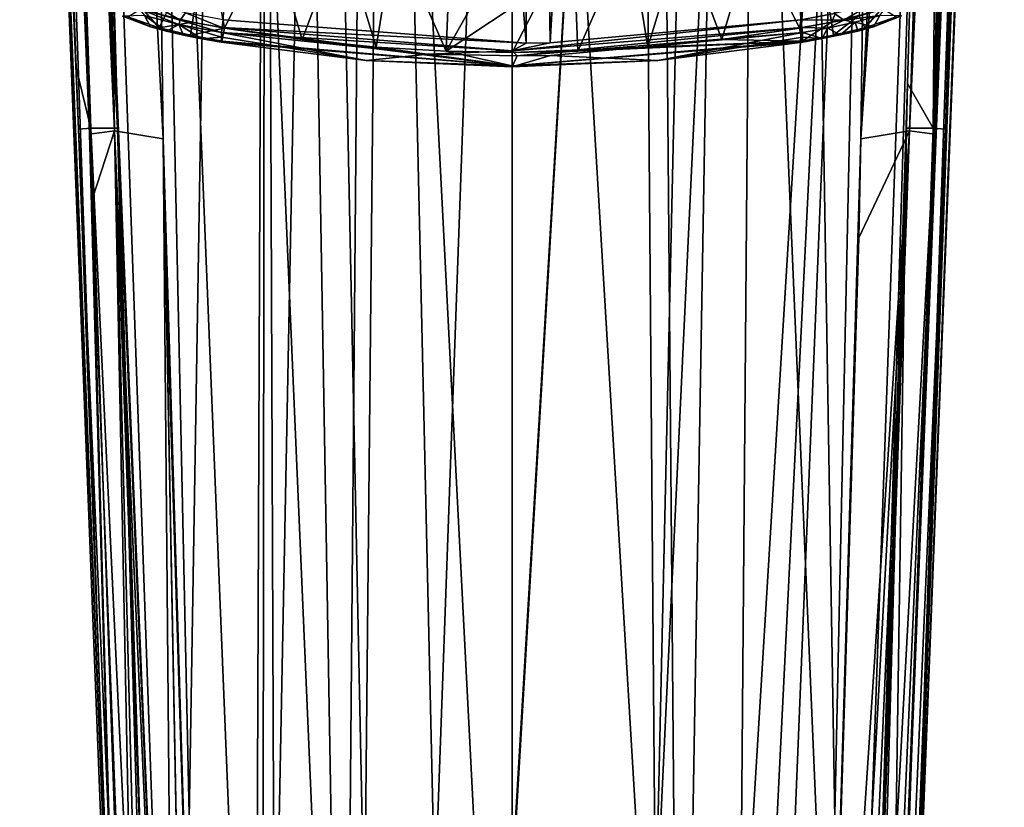
# Model space of a CAD drawing. Units: millimetres. Extents: x -25 to 25, y -134 to 37.
# Drawn here: x -18 to 18, y -105 to -77 of the extents above; entities that cross this region are included whole.
import ezdxf

# ---------------------------------------------------------------- set-up
doc = ezdxf.new("R2010")
doc.units = ezdxf.units.MM
doc.header["$LTSCALE"] = 52.148148
for name, color, linetype in [('10', 7, 'CONTINUOUS'), ('12', 7, 'CONTINUOUS'), ('146', 7, 'CONTINUOUS'), ('155', 7, 'CONTINUOUS'), ('156', 7, 'CONTINUOUS'), ('157', 7, 'CONTINUOUS'), ('158', 7, 'CONTINUOUS'), ('159', 7, 'CONTINUOUS'), ('16', 7, 'CONTINUOUS'), ('161', 7, 'CONTINUOUS'), ('162', 7, 'CONTINUOUS'), ('163', 7, 'CONTINUOUS'), ('17', 7, 'CONTINUOUS'), ('171', 7, 'CONTINUOUS'), ('172', 7, 'CONTINUOUS'), ('174', 7, 'CONTINUOUS'), ('175', 7, 'CONTINUOUS'), ('18', 7, 'CONTINUOUS'), ('22', 7, 'CONTINUOUS'), ('24', 7, 'CONTINUOUS'), ('4', 7, 'CONTINUOUS'), ('5', 7, 'CONTINUOUS'), ('6', 7, 'CONTINUOUS')]:
    doc.layers.add(name, color=color, linetype=linetype)

msp = doc.modelspace()

# ---------------------------------------------------------------- linework, layer by layer
at = {"layer": '10', "color": 254, "linetype": 'Continuous', "true_color": 0xe6e6e6}
for points in [[(-17.535, -31, 118.065), (-15.746, -78.434, 118.473), (-15.22, -80.607, 119.454), (-17.535, -31, 118.065)], [(-17.535, -31, 118.065), (-15.22, -80.607, 119.454), (-17.235, -31, 118.964), (-17.535, -31, 118.065)], [(-17.235, -31, 118.964), (-15.22, -80.607, 119.454), (-16.934, -31, 119.336), (-17.235, -31, 118.964)], [(-15.22, -80.607, 119.454), (-14.261, -80.615, 119.883), (-16.934, -31, 119.336), (-15.22, -80.607, 119.454)], [(-16.934, -31, 119.336), (-14.261, -80.615, 119.883), (-16.553, -31, 119.626), (-16.934, -31, 119.336)], [(-14.261, -80.615, 119.883), (-15.643, -31, 119.898), (-16.553, -31, 119.626), (-14.261, -80.615, 119.883)], [(-14.261, -80.615, 119.883), (-14.298, -78.999, 119.884), (-15.643, -31, 119.898), (-14.261, -80.615, 119.883)], [(-15.746, -78.434, 118.473), (-15.661, -80.65, 118.504), (-15.22, -80.607, 119.454), (-15.746, -78.434, 118.473)], [(-15.22, -80.607, 119.454), (-15.661, -80.65, 118.504), (-13.506, -130.251, 119.571), (-15.22, -80.607, 119.454)], [(-15.661, -80.65, 118.504), (-13.795, -130.262, 118.928), (-13.506, -130.251, 119.571), (-15.661, -80.65, 118.504)], [(-12.865, -130.227, 119.864), (-14.261, -80.615, 119.883), (-15.22, -80.607, 119.454), (-12.865, -130.227, 119.864)], [(-12.865, -130.227, 119.864), (-15.22, -80.607, 119.454), (-13.506, -130.251, 119.571), (-12.865, -130.227, 119.864)]]:
    msp.add_3dface(points, dxfattribs=at)
at = {"layer": '12', "color": 254, "linetype": 'Continuous', "true_color": 0xe6e6e6}
for points in [[(-15.267, -80.827, 106.542), (-17.3, -31, 105.506), (-16.589, -31.006, 103.585), (-15.267, -80.827, 106.542)], [(-15.267, -80.827, 106.542), (-16.589, -31.006, 103.585), (-14.363, -80.705, 104.742), (-15.267, -80.827, 106.542)], [(-16.589, -31.006, 103.585), (-15.954, -31.007, 102.774), (-14.363, -80.705, 104.742), (-16.589, -31.006, 103.585)], [(-15.954, -31.007, 102.774), (-15.163, -31.007, 102.11), (-14.363, -80.705, 104.742), (-15.954, -31.007, 102.774)], [(-13.27, -31, 101.333), (-12.602, -80.993, 103.756), (-15.163, -31.007, 102.11), (-13.27, -31, 101.333)], [(-15.163, -31.007, 102.11), (-12.602, -80.993, 103.756), (-14.363, -80.705, 104.742), (-15.163, -31.007, 102.11)], [(-15.173, -83.193, 106.61), (-15.267, -80.827, 106.542), (-14.363, -80.705, 104.742), (-15.173, -83.193, 106.61)], [(-13.363, -130.371, 108.311), (-15.173, -83.193, 106.61), (-14.363, -80.705, 104.742), (-13.363, -130.371, 108.311)], [(-14.363, -80.705, 104.742), (-12.602, -80.993, 103.756), (-12.169, -129.802, 106.424), (-14.363, -80.705, 104.742)], [(-13.363, -130.371, 108.311), (-14.363, -80.705, 104.742), (-13.087, -130.169, 107.5), (-13.363, -130.371, 108.311)], [(-13.087, -130.169, 107.5), (-14.363, -80.705, 104.742), (-12.596, -129.953, 106.8), (-13.087, -130.169, 107.5)], [(-12.596, -129.953, 106.8), (-14.363, -80.705, 104.742), (-12.169, -129.802, 106.424), (-12.596, -129.953, 106.8)], [(-12.602, -80.993, 103.756), (-12.532, -84.576, 103.927), (-11.68, -129.645, 106.136), (-12.602, -80.993, 103.756)], [(-12.169, -129.802, 106.424), (-12.602, -80.993, 103.756), (-11.68, -129.645, 106.136), (-12.169, -129.802, 106.424)], [(-12.532, -84.576, 103.927), (-11.148, -129.482, 105.946), (-11.68, -129.645, 106.136), (-12.532, -84.576, 103.927)]]:
    msp.add_3dface(points, dxfattribs=at)
at = {"layer": '146', "color": 254, "linetype": 'Continuous', "true_color": 0xe6e6e6}
for points in [[(0, 18.688, 157.268), (-7.212, 17.234, 157.551), (0.509, -77.535, 177.721), (0, 18.688, 157.268)], [(6.741, 17.425, 157.513), (0, 18.688, 157.268), (1.38, -77.523, 177.717), (6.741, 17.425, 157.513)], [(1.38, -77.523, 177.717), (0, 18.688, 157.268), (0.509, -77.535, 177.721), (1.38, -77.523, 177.717)], [(0.509, -77.535, 177.721), (-7.212, 17.234, 157.551), (-10.435, -76.693, 177.487), (0.509, -77.535, 177.721)], [(10.435, -76.693, 177.486), (6.741, 17.425, 157.513), (1.38, -77.523, 177.717), (10.435, -76.693, 177.486)], [(11.66, -76.472, 177.425), (6.741, 17.425, 157.513), (10.435, -76.693, 177.486), (11.66, -76.472, 177.425)]]:
    msp.add_3dface(points, dxfattribs=at)
at = {"layer": '155', "color": 254, "linetype": 'Continuous', "true_color": 0xe6e6e6}
for points in [[(-10.501, -77.329, 176.643), (-5.265, -78.171, 176.159), (-10.498, -77.153, 177.213), (-10.501, -77.329, 176.643)], [(-10.498, -77.153, 177.213), (-5.265, -78.171, 176.159), (-3.025, -77.933, 177.429), (-10.498, -77.153, 177.213)], [(5.265, -78.171, 176.159), (10.498, -77.153, 177.211), (1.389, -77.988, 177.444), (5.265, -78.171, 176.159)], [(10.501, -77.329, 176.64), (10.498, -77.153, 177.211), (5.265, -78.171, 176.159), (10.501, -77.329, 176.64)], [(-10.505, -77.504, 176.073), (-5.265, -78.171, 176.159), (-10.501, -77.329, 176.643), (-10.505, -77.504, 176.073)], [(10.505, -77.504, 176.073), (10.501, -77.329, 176.64), (5.265, -78.171, 176.159), (10.505, -77.504, 176.073)], [(-5.265, -78.171, 176.159), (0, -78.395, 176.182), (-3.025, -77.933, 177.429), (-5.265, -78.171, 176.159)], [(-3.025, -77.933, 177.429), (0, -78.395, 176.182), (0.189, -78.002, 177.449), (-3.025, -77.933, 177.429)], [(0, -78.395, 176.182), (5.265, -78.171, 176.159), (1.389, -77.988, 177.444), (0, -78.395, 176.182)], [(0.189, -78.002, 177.449), (0, -78.395, 176.182), (1.389, -77.988, 177.444), (0.189, -78.002, 177.449)]]:
    msp.add_3dface(points, dxfattribs=at)
at = {"layer": '156', "color": 254, "linetype": 'Continuous', "true_color": 0xe6e6e6}
for points in [[(-12.538, -76.544, 174.804), (-11.01, -73.559, 173.543), (-11.541, -76.779, 174.849), (-12.538, -76.544, 174.804)], [(-11.541, -76.779, 174.849), (-11.01, -73.559, 173.543), (-10.39, -76.994, 174.881), (-11.541, -76.779, 174.849)], [(-11.01, -73.559, 173.543), (-8.72, -73.575, 173.494), (-10.39, -76.994, 174.881), (-11.01, -73.559, 173.543)], [(-10.39, -76.994, 174.881), (-8.72, -73.575, 173.494), (-7.587, -77.405, 174.935), (-10.39, -76.994, 174.881)], [(-8.72, -73.575, 173.494), (-6.145, -73.586, 173.457), (-7.587, -77.405, 174.935), (-8.72, -73.575, 173.494)], [(-7.587, -77.405, 174.935), (-6.145, -73.586, 173.457), (-4.905, -77.68, 174.968), (-7.587, -77.405, 174.935)], [(-6.145, -73.586, 173.457), (-4.252, -73.59, 173.443), (-4.905, -77.68, 174.968), (-6.145, -73.586, 173.457)], [(-4.905, -77.68, 174.968), (-4.252, -73.59, 173.443), (-2.383, -77.83, 174.983), (-4.905, -77.68, 174.968)], [(-4.252, -73.59, 173.443), (-2.208, -73.593, 173.434), (-2.383, -77.83, 174.983), (-4.252, -73.59, 173.443)], [(-2.208, -73.593, 173.434), (0, -73.594, 173.431), (-2.383, -77.83, 174.983), (-2.208, -73.593, 173.434)], [(-2.383, -77.83, 174.983), (0, -73.594, 173.431), (0, -76.257, 174.322), (-2.383, -77.83, 174.983)], [(0, -77.876, 174.987), (-2.383, -77.83, 174.983), (0, -76.257, 174.322), (0, -77.876, 174.987)]]:
    msp.add_3dface(points, dxfattribs=at)
at = {"layer": '157', "color": 254, "linetype": 'Continuous', "true_color": 0xe6e6e6}
for points in [[(2.208, -73.593, 173.434), (0, -77.876, 174.987), (0, -76.257, 174.322), (2.208, -73.593, 173.434)], [(0, -77.876, 174.987), (2.208, -73.593, 173.434), (2.383, -77.83, 174.983), (0, -77.876, 174.987)], [(2.208, -73.593, 173.434), (4.252, -73.59, 173.443), (2.383, -77.83, 174.983), (2.208, -73.593, 173.434)], [(2.383, -77.83, 174.983), (4.252, -73.59, 173.443), (4.905, -77.68, 174.968), (2.383, -77.83, 174.983)], [(4.252, -73.59, 173.443), (6.145, -73.586, 173.457), (4.905, -77.68, 174.968), (4.252, -73.59, 173.443)], [(4.905, -77.68, 174.968), (6.145, -73.586, 173.457), (7.587, -77.405, 174.935), (4.905, -77.68, 174.968)], [(6.145, -73.586, 173.457), (8.72, -73.575, 173.494), (7.587, -77.405, 174.935), (6.145, -73.586, 173.457)], [(8.72, -73.575, 173.494), (10.39, -76.994, 174.881), (7.587, -77.405, 174.935), (8.72, -73.575, 173.494)], [(8.72, -73.575, 173.494), (11.01, -73.559, 173.543), (10.39, -76.994, 174.881), (8.72, -73.575, 173.494)], [(10.39, -76.994, 174.881), (11.01, -73.559, 173.543), (11.541, -76.779, 174.849), (10.39, -76.994, 174.881)], [(11.01, -73.559, 173.543), (13.041, -73.534, 173.626), (11.541, -76.779, 174.849), (11.01, -73.559, 173.543)], [(11.541, -76.779, 174.849), (13.041, -73.534, 173.626), (12.538, -76.544, 174.804), (11.541, -76.779, 174.849)]]:
    msp.add_3dface(points, dxfattribs=at)
at = {"layer": '158', "color": 254, "linetype": 'Continuous', "true_color": 0xe6e6e6}
for points in [[(-14.073, -76.562, 175.872), (-13.065, -76.946, 175.97), (-13.277, -76.541, 177.049), (-14.073, -76.562, 175.872)], [(-13.065, -76.946, 175.97), (-12.488, -77.103, 176.006), (-13.277, -76.541, 177.049), (-13.065, -76.946, 175.97)], [(-13.277, -76.541, 177.049), (-12.488, -77.103, 176.006), (-12.037, -76.866, 177.134), (-13.277, -76.541, 177.049)], [(-12.488, -77.103, 176.006), (-11.869, -77.246, 176.033), (-12.037, -76.866, 177.134), (-12.488, -77.103, 176.006)], [(-10.501, -77.329, 176.643), (-10.498, -77.153, 177.213), (-12.037, -76.866, 177.134), (-10.501, -77.329, 176.643)], [(-11.207, -77.379, 176.054), (-10.501, -77.329, 176.643), (-12.037, -76.866, 177.134), (-11.207, -77.379, 176.054)], [(-11.869, -77.246, 176.033), (-11.207, -77.379, 176.054), (-12.037, -76.866, 177.134), (-11.869, -77.246, 176.033)], [(-10.505, -77.504, 176.073), (-10.501, -77.329, 176.643), (-11.207, -77.379, 176.054), (-10.505, -77.504, 176.073)]]:
    msp.add_3dface(points, dxfattribs=at)
at = {"layer": '159', "color": 254, "linetype": 'Continuous', "true_color": 0xe6e6e6}
for points in [[(11.403, -76.995, 177.167), (11.871, -77.245, 176.032), (12.397, -76.785, 177.11), (11.403, -76.995, 177.167)], [(11.871, -77.245, 176.032), (12.492, -77.102, 176.005), (12.397, -76.785, 177.11), (11.871, -77.245, 176.032)], [(12.397, -76.785, 177.11), (13.069, -76.945, 175.97), (13.289, -76.538, 177.046), (12.397, -76.785, 177.11)], [(12.492, -77.102, 176.005), (13.069, -76.945, 175.97), (12.397, -76.785, 177.11), (12.492, -77.102, 176.005)], [(13.069, -76.945, 175.97), (14.078, -76.559, 175.871), (13.289, -76.538, 177.046), (13.069, -76.945, 175.97)], [(10.498, -77.153, 177.211), (11.208, -77.378, 176.054), (11.403, -76.995, 177.167), (10.498, -77.153, 177.211)], [(10.498, -77.153, 177.211), (10.501, -77.329, 176.64), (11.208, -77.378, 176.054), (10.498, -77.153, 177.211)], [(11.208, -77.378, 176.054), (11.871, -77.245, 176.032), (11.403, -76.995, 177.167), (11.208, -77.378, 176.054)], [(10.501, -77.329, 176.64), (10.505, -77.504, 176.073), (11.208, -77.378, 176.054), (10.501, -77.329, 176.64)]]:
    msp.add_3dface(points, dxfattribs=at)
at = {"layer": '16', "color": 254, "linetype": 'Continuous', "true_color": 0xe6e6e6}
for points in [[(0, -31, 120.3), (0, -132.6, 120.3), (6.078, -132.241, 120.202), (0, -31, 120.3)], [(5.211, -31, 120.255), (0, -31, 120.3), (6.078, -132.241, 120.202), (5.211, -31, 120.255)], [(7.824, -31, 120.199), (5.211, -31, 120.255), (6.078, -132.241, 120.202), (7.824, -31, 120.199)], [(12.093, -131.163, 119.913), (7.824, -31, 120.199), (6.078, -132.241, 120.202), (12.093, -131.163, 119.913)], [(10.432, -31, 120.121), (7.824, -31, 120.199), (12.093, -131.163, 119.913), (10.432, -31, 120.121)], [(15.643, -31, 119.898), (10.432, -31, 120.121), (12.093, -131.163, 119.913), (15.643, -31, 119.898)], [(12.637, -130.824, 119.878), (15.643, -31, 119.898), (12.093, -131.163, 119.913), (12.637, -130.824, 119.878)], [(14.298, -78.999, 119.884), (15.643, -31, 119.898), (12.637, -130.824, 119.878), (14.298, -78.999, 119.884)], [(14.261, -80.615, 119.883), (14.298, -78.999, 119.884), (12.637, -130.824, 119.878), (14.261, -80.615, 119.883)], [(12.865, -130.227, 119.864), (14.261, -80.615, 119.883), (12.637, -130.824, 119.878), (12.865, -130.227, 119.864)]]:
    msp.add_3dface(points, dxfattribs=at)
at = {"layer": '161', "color": 254, "linetype": 'Continuous', "true_color": 0xe6e6e6}
for points in [[(-12.923, -76.167, 177.346), (-13.479, -76.298, 177.25), (-11.99, -76.706, 177.356), (-12.923, -76.167, 177.346)], [(-13.277, -76.541, 177.049), (-12.037, -76.866, 177.134), (-13.479, -76.298, 177.25), (-13.277, -76.541, 177.049)], [(-13.479, -76.298, 177.25), (-12.037, -76.866, 177.134), (-11.99, -76.706, 177.356), (-13.479, -76.298, 177.25)], [(-11.794, -76.444, 177.419), (-12.923, -76.167, 177.346), (-11.99, -76.706, 177.356), (-11.794, -76.444, 177.419)], [(-11.794, -76.444, 177.419), (-11.99, -76.706, 177.356), (-10.479, -76.975, 177.44), (-11.794, -76.444, 177.419)], [(-10.435, -76.693, 177.487), (-11.794, -76.444, 177.419), (-10.479, -76.975, 177.44), (-10.435, -76.693, 177.487)], [(-12.037, -76.866, 177.134), (-10.498, -77.153, 177.213), (-11.99, -76.706, 177.356), (-12.037, -76.866, 177.134)], [(-11.99, -76.706, 177.356), (-10.498, -77.153, 177.213), (-10.479, -76.975, 177.44), (-11.99, -76.706, 177.356)]]:
    msp.add_3dface(points, dxfattribs=at)
at = {"layer": '162', "color": 254, "linetype": 'Continuous', "true_color": 0xe6e6e6}
for points in [[(0.509, -77.535, 177.721), (-10.435, -76.693, 177.487), (-10.479, -76.975, 177.44), (0.509, -77.535, 177.721)], [(10.435, -76.693, 177.486), (1.38, -77.523, 177.717), (0, -77.823, 177.675), (10.435, -76.693, 177.486)], [(10.435, -76.693, 177.486), (0, -77.823, 177.675), (10.479, -76.975, 177.438), (10.435, -76.693, 177.486)], [(-10.479, -76.975, 177.44), (-10.498, -77.153, 177.213), (0, -77.823, 177.675), (-10.479, -76.975, 177.44)], [(-10.498, -77.153, 177.213), (-3.025, -77.933, 177.429), (0, -77.823, 177.675), (-10.498, -77.153, 177.213)], [(0.509, -77.535, 177.721), (-10.479, -76.975, 177.44), (0, -77.823, 177.675), (0.509, -77.535, 177.721)], [(0, -77.823, 177.675), (0.189, -78.002, 177.449), (10.479, -76.975, 177.438), (0, -77.823, 177.675)], [(0.189, -78.002, 177.449), (10.498, -77.153, 177.211), (10.479, -76.975, 177.438), (0.189, -78.002, 177.449)], [(10.498, -77.153, 177.211), (0.189, -78.002, 177.449), (1.389, -77.988, 177.444), (10.498, -77.153, 177.211)], [(1.38, -77.523, 177.717), (0.509, -77.535, 177.721), (0, -77.823, 177.675), (1.38, -77.523, 177.717)], [(-3.025, -77.933, 177.429), (0.189, -78.002, 177.449), (0, -77.823, 177.675), (-3.025, -77.933, 177.429)]]:
    msp.add_3dface(points, dxfattribs=at)
at = {"layer": '163', "color": 254, "linetype": 'Continuous', "true_color": 0xe6e6e6}
for points in [[(11.66, -76.472, 177.425), (10.435, -76.693, 177.486), (11.988, -76.707, 177.354), (11.66, -76.472, 177.425)], [(12.899, -76.175, 177.346), (11.66, -76.472, 177.425), (11.988, -76.707, 177.354), (12.899, -76.175, 177.346)], [(12.899, -76.175, 177.346), (11.988, -76.707, 177.354), (13.477, -76.299, 177.248), (12.899, -76.175, 177.346)], [(11.988, -76.707, 177.354), (13.289, -76.538, 177.046), (13.477, -76.299, 177.248), (11.988, -76.707, 177.354)], [(10.435, -76.693, 177.486), (10.479, -76.975, 177.438), (11.988, -76.707, 177.354), (10.435, -76.693, 177.486)], [(10.479, -76.975, 177.438), (11.403, -76.995, 177.167), (11.988, -76.707, 177.354), (10.479, -76.975, 177.438)], [(11.403, -76.995, 177.167), (12.397, -76.785, 177.11), (11.988, -76.707, 177.354), (11.403, -76.995, 177.167)], [(12.397, -76.785, 177.11), (13.289, -76.538, 177.046), (11.988, -76.707, 177.354), (12.397, -76.785, 177.11)], [(10.498, -77.153, 177.211), (11.403, -76.995, 177.167), (10.479, -76.975, 177.438), (10.498, -77.153, 177.211)]]:
    msp.add_3dface(points, dxfattribs=at)
at = {"layer": '17', "color": 254, "linetype": 'Continuous', "true_color": 0xe6e6e6}
for points in [[(0, -107.99, 104.463), (0, -107.59, 104.442), (4.546, -31, 100.477), (0, -107.99, 104.463)], [(5.186, -109.628, 104.614), (0, -107.99, 104.463), (4.546, -31, 100.477), (5.186, -109.628, 104.614)], [(0, -107.59, 104.442), (0, -31, 100.428), (4.546, -31, 100.477), (0, -107.59, 104.442)], [(6.962, -31, 100.563), (5.186, -109.628, 104.614), (4.546, -31, 100.477), (6.962, -31, 100.563)], [(8.234, -113.343, 104.903), (5.186, -109.628, 104.614), (8.902, -31, 100.704), (8.234, -113.343, 104.903)], [(8.902, -31, 100.704), (5.186, -109.628, 104.614), (6.962, -31, 100.563), (8.902, -31, 100.704)], [(8.991, -117.384, 105.138), (8.234, -113.343, 104.903), (13.27, -31, 101.333), (8.991, -117.384, 105.138)], [(13.27, -31, 101.333), (8.234, -113.343, 104.903), (8.902, -31, 100.704), (13.27, -31, 101.333)], [(9.289, -128.559, 105.702), (8.991, -117.384, 105.138), (13.27, -31, 101.333), (9.289, -128.559, 105.702)], [(11.148, -129.482, 105.946), (9.289, -128.559, 105.702), (13.27, -31, 101.333), (11.148, -129.482, 105.946)], [(12.602, -80.993, 103.756), (11.148, -129.482, 105.946), (13.27, -31, 101.333), (12.602, -80.993, 103.756)], [(12.532, -84.576, 103.927), (11.148, -129.482, 105.946), (12.602, -80.993, 103.756), (12.532, -84.576, 103.927)]]:
    msp.add_3dface(points, dxfattribs=at)
at = {"layer": '171', "color": 254, "linetype": 'Continuous', "true_color": 0xe6e6e6}
for points in [[(-13.883, -76.592, 175.202), (-13.383, -76.273, 174.74), (-12.75, -76.989, 175.297), (-13.883, -76.592, 175.202)], [(-13.383, -76.273, 174.74), (-12.538, -76.544, 174.804), (-12.75, -76.989, 175.297), (-13.383, -76.273, 174.74)], [(-13.065, -76.946, 175.97), (-14.073, -76.562, 175.872), (-13.883, -76.592, 175.202), (-13.065, -76.946, 175.97)], [(-13.065, -76.946, 175.97), (-13.883, -76.592, 175.202), (-12.75, -76.989, 175.297), (-13.065, -76.946, 175.97)], [(-12.538, -76.544, 174.804), (-11.541, -76.779, 174.849), (-12.75, -76.989, 175.297), (-12.538, -76.544, 174.804)], [(-12.75, -76.989, 175.297), (-11.541, -76.779, 174.849), (-11.617, -77.256, 175.349), (-12.75, -76.989, 175.297)], [(-11.541, -76.779, 174.849), (-10.39, -76.994, 174.881), (-11.617, -77.256, 175.349), (-11.541, -76.779, 174.849)], [(-12.488, -77.103, 176.006), (-13.065, -76.946, 175.97), (-12.75, -76.989, 175.297), (-12.488, -77.103, 176.006)], [(-12.488, -77.103, 176.006), (-12.75, -76.989, 175.297), (-11.617, -77.256, 175.349), (-12.488, -77.103, 176.006)], [(-11.869, -77.246, 176.033), (-12.488, -77.103, 176.006), (-11.617, -77.256, 175.349), (-11.869, -77.246, 176.033)], [(-11.617, -77.256, 175.349), (-10.39, -76.994, 174.881), (-10.482, -77.467, 175.381), (-11.617, -77.256, 175.349)], [(-11.207, -77.379, 176.054), (-11.869, -77.246, 176.033), (-11.617, -77.256, 175.349), (-11.207, -77.379, 176.054)], [(-11.207, -77.379, 176.054), (-11.617, -77.256, 175.349), (-10.482, -77.467, 175.381), (-11.207, -77.379, 176.054)], [(-10.505, -77.504, 176.073), (-11.207, -77.379, 176.054), (-10.482, -77.467, 175.381), (-10.505, -77.504, 176.073)]]:
    msp.add_3dface(points, dxfattribs=at)
at = {"layer": '172', "color": 254, "linetype": 'Continuous', "true_color": 0xe6e6e6}
for points in [[(-10.482, -77.467, 175.381), (-10.39, -76.994, 174.881), (0, -78.357, 175.488), (-10.482, -77.467, 175.381)], [(-10.39, -76.994, 174.881), (-7.587, -77.405, 174.935), (0, -78.357, 175.488), (-10.39, -76.994, 174.881)], [(-10.505, -77.504, 176.073), (-10.482, -77.467, 175.381), (0, -78.357, 175.488), (-10.505, -77.504, 176.073)], [(-5.265, -78.171, 176.159), (-10.505, -77.504, 176.073), (0, -78.357, 175.488), (-5.265, -78.171, 176.159)], [(-7.587, -77.405, 174.935), (-4.905, -77.68, 174.968), (0, -78.357, 175.488), (-7.587, -77.405, 174.935)], [(-4.905, -77.68, 174.968), (-2.383, -77.83, 174.983), (0, -78.357, 175.488), (-4.905, -77.68, 174.968)], [(-2.383, -77.83, 174.983), (0, -77.876, 174.987), (0, -78.357, 175.488), (-2.383, -77.83, 174.983)], [(0, -78.395, 176.182), (-5.265, -78.171, 176.159), (0, -78.357, 175.488), (0, -78.395, 176.182)]]:
    msp.add_3dface(points, dxfattribs=at)
at = {"layer": '174', "color": 254, "linetype": 'Continuous', "true_color": 0xe6e6e6}
for points in [[(7.587, -77.405, 174.935), (10.39, -76.994, 174.881), (10.482, -77.467, 175.381), (7.587, -77.405, 174.935)], [(10.505, -77.504, 176.073), (0, -78.357, 175.488), (10.482, -77.467, 175.381), (10.505, -77.504, 176.073)], [(0, -77.876, 174.987), (2.383, -77.83, 174.983), (10.482, -77.467, 175.381), (0, -77.876, 174.987)], [(0, -78.357, 175.488), (0, -77.876, 174.987), (10.482, -77.467, 175.381), (0, -78.357, 175.488)], [(10.505, -77.504, 176.073), (5.265, -78.171, 176.159), (0, -78.357, 175.488), (10.505, -77.504, 176.073)], [(2.383, -77.83, 174.983), (4.905, -77.68, 174.968), (10.482, -77.467, 175.381), (2.383, -77.83, 174.983)], [(4.905, -77.68, 174.968), (7.587, -77.405, 174.935), (10.482, -77.467, 175.381), (4.905, -77.68, 174.968)], [(5.265, -78.171, 176.159), (0, -78.395, 176.182), (0, -78.357, 175.488), (5.265, -78.171, 176.159)]]:
    msp.add_3dface(points, dxfattribs=at)
at = {"layer": '175', "color": 254, "linetype": 'Continuous', "true_color": 0xe6e6e6}
for points in [[(12.538, -76.544, 174.804), (13.383, -76.273, 174.74), (12.75, -76.989, 175.297), (12.538, -76.544, 174.804)], [(12.75, -76.989, 175.297), (13.383, -76.273, 174.74), (13.883, -76.592, 175.202), (12.75, -76.989, 175.297)], [(10.39, -76.994, 174.881), (11.541, -76.779, 174.849), (10.482, -77.467, 175.381), (10.39, -76.994, 174.881)], [(10.482, -77.467, 175.381), (11.541, -76.779, 174.849), (11.617, -77.256, 175.349), (10.482, -77.467, 175.381)], [(11.541, -76.779, 174.849), (12.538, -76.544, 174.804), (11.617, -77.256, 175.349), (11.541, -76.779, 174.849)], [(11.617, -77.256, 175.349), (12.538, -76.544, 174.804), (12.75, -76.989, 175.297), (11.617, -77.256, 175.349)], [(13.069, -76.945, 175.97), (12.75, -76.989, 175.297), (13.883, -76.592, 175.202), (13.069, -76.945, 175.97)], [(14.078, -76.559, 175.871), (13.069, -76.945, 175.97), (13.883, -76.592, 175.202), (14.078, -76.559, 175.871)], [(11.871, -77.245, 176.032), (11.617, -77.256, 175.349), (12.75, -76.989, 175.297), (11.871, -77.245, 176.032)], [(12.492, -77.102, 176.005), (11.871, -77.245, 176.032), (12.75, -76.989, 175.297), (12.492, -77.102, 176.005)], [(13.069, -76.945, 175.97), (12.492, -77.102, 176.005), (12.75, -76.989, 175.297), (13.069, -76.945, 175.97)], [(10.505, -77.504, 176.073), (10.482, -77.467, 175.381), (11.617, -77.256, 175.349), (10.505, -77.504, 176.073)], [(11.208, -77.378, 176.054), (10.505, -77.504, 176.073), (11.617, -77.256, 175.349), (11.208, -77.378, 176.054)], [(11.871, -77.245, 176.032), (11.208, -77.378, 176.054), (11.617, -77.256, 175.349), (11.871, -77.245, 176.032)]]:
    msp.add_3dface(points, dxfattribs=at)
at = {"layer": '18', "color": 254, "linetype": 'Continuous', "true_color": 0xe6e6e6}
for points in [[(15.267, -80.827, 106.542), (17.3, -31, 105.506), (13.363, -130.371, 108.311), (15.267, -80.827, 106.542)], [(13.363, -130.371, 108.311), (17.3, -31, 105.506), (13.894, -130.244, 113.452), (13.363, -130.371, 108.311)], [(13.894, -130.244, 113.452), (17.3, -31, 105.506), (17.791, -31, 111.495), (13.894, -130.244, 113.452)], [(15.746, -78.434, 118.473), (13.894, -130.244, 113.452), (17.535, -31, 118.065), (15.746, -78.434, 118.473)], [(17.535, -31, 118.065), (13.894, -130.244, 113.452), (17.75, -31, 114.67), (17.535, -31, 118.065)], [(17.75, -31, 114.67), (13.894, -130.244, 113.452), (17.791, -31, 111.495), (17.75, -31, 114.67)], [(15.661, -80.65, 118.504), (13.894, -130.244, 113.452), (15.746, -78.434, 118.473), (15.661, -80.65, 118.504)], [(13.795, -130.262, 118.928), (13.894, -130.244, 113.452), (15.661, -80.65, 118.504), (13.795, -130.262, 118.928)]]:
    msp.add_3dface(points, dxfattribs=at)
at = {"layer": '22', "color": 254, "linetype": 'Continuous', "true_color": 0xe6e6e6}
for points in [[(15.643, -31, 119.898), (14.298, -78.999, 119.884), (15.22, -80.607, 119.454), (15.643, -31, 119.898)], [(16.553, -31, 119.626), (15.643, -31, 119.898), (15.22, -80.607, 119.454), (16.553, -31, 119.626)], [(15.661, -80.65, 118.504), (17.235, -31, 118.964), (15.22, -80.607, 119.454), (15.661, -80.65, 118.504)], [(16.934, -31, 119.336), (16.553, -31, 119.626), (15.22, -80.607, 119.454), (16.934, -31, 119.336)], [(17.235, -31, 118.964), (16.934, -31, 119.336), (15.22, -80.607, 119.454), (17.235, -31, 118.964)], [(15.661, -80.65, 118.504), (15.746, -78.434, 118.473), (17.535, -31, 118.065), (15.661, -80.65, 118.504)], [(15.661, -80.65, 118.504), (17.535, -31, 118.065), (17.235, -31, 118.964), (15.661, -80.65, 118.504)], [(14.298, -78.999, 119.884), (14.261, -80.615, 119.883), (15.22, -80.607, 119.454), (14.298, -78.999, 119.884)], [(14.261, -80.615, 119.883), (12.865, -130.227, 119.864), (13.506, -130.251, 119.571), (14.261, -80.615, 119.883)], [(15.22, -80.607, 119.454), (14.261, -80.615, 119.883), (13.506, -130.251, 119.571), (15.22, -80.607, 119.454)], [(15.661, -80.65, 118.504), (15.22, -80.607, 119.454), (13.506, -130.251, 119.571), (15.661, -80.65, 118.504)], [(13.795, -130.262, 118.928), (15.661, -80.65, 118.504), (13.506, -130.251, 119.571), (13.795, -130.262, 118.928)]]:
    msp.add_3dface(points, dxfattribs=at)
at = {"layer": '24', "color": 254, "linetype": 'Continuous', "true_color": 0xe6e6e6}
for points in [[(12.602, -80.993, 103.756), (13.27, -31, 101.333), (15.163, -31.007, 102.11), (12.602, -80.993, 103.756)], [(14.363, -80.705, 104.742), (12.602, -80.993, 103.756), (15.954, -31.007, 102.774), (14.363, -80.705, 104.742)], [(15.954, -31.007, 102.774), (12.602, -80.993, 103.756), (15.163, -31.007, 102.11), (15.954, -31.007, 102.774)], [(15.267, -80.827, 106.542), (14.363, -80.705, 104.742), (16.589, -31.006, 103.585), (15.267, -80.827, 106.542)], [(16.589, -31.006, 103.585), (14.363, -80.705, 104.742), (15.954, -31.007, 102.774), (16.589, -31.006, 103.585)], [(17.3, -31, 105.506), (15.267, -80.827, 106.542), (16.589, -31.006, 103.585), (17.3, -31, 105.506)], [(11.148, -129.482, 105.946), (12.532, -84.576, 103.927), (14.363, -80.705, 104.742), (11.148, -129.482, 105.946)], [(11.148, -129.482, 105.946), (14.363, -80.705, 104.742), (11.68, -129.645, 106.136), (11.148, -129.482, 105.946)], [(11.68, -129.645, 106.136), (14.363, -80.705, 104.742), (12.169, -129.802, 106.424), (11.68, -129.645, 106.136)], [(12.169, -129.802, 106.424), (14.363, -80.705, 104.742), (12.596, -129.953, 106.8), (12.169, -129.802, 106.424)], [(12.532, -84.576, 103.927), (12.602, -80.993, 103.756), (14.363, -80.705, 104.742), (12.532, -84.576, 103.927)], [(14.363, -80.705, 104.742), (15.267, -80.827, 106.542), (12.596, -129.953, 106.8), (14.363, -80.705, 104.742)], [(12.596, -129.953, 106.8), (15.267, -80.827, 106.542), (13.087, -130.169, 107.5), (12.596, -129.953, 106.8)], [(15.267, -80.827, 106.542), (13.363, -130.371, 108.311), (13.087, -130.169, 107.5), (15.267, -80.827, 106.542)]]:
    msp.add_3dface(points, dxfattribs=at)
at = {"layer": '4', "color": 254, "linetype": 'Continuous', "true_color": 0xe6e6e6}
for points in [[(-14.298, -78.999, 119.884), (-12.093, -131.163, 119.913), (-15.643, -31, 119.898), (-14.298, -78.999, 119.884)], [(-15.643, -31, 119.898), (-12.093, -131.163, 119.913), (-10.432, -31, 120.121), (-15.643, -31, 119.898)], [(-12.093, -131.163, 119.913), (-6.078, -132.241, 120.202), (-10.432, -31, 120.121), (-12.093, -131.163, 119.913)], [(-10.432, -31, 120.121), (-6.078, -132.241, 120.202), (-7.824, -31, 120.199), (-10.432, -31, 120.121)], [(-7.824, -31, 120.199), (-6.078, -132.241, 120.202), (-5.211, -31, 120.255), (-7.824, -31, 120.199)], [(-6.078, -132.241, 120.202), (0, -132.6, 120.3), (-5.211, -31, 120.255), (-6.078, -132.241, 120.202)], [(-5.211, -31, 120.255), (0, -132.6, 120.3), (0, -31, 120.3), (-5.211, -31, 120.255)], [(-14.261, -80.615, 119.883), (-12.093, -131.163, 119.913), (-14.298, -78.999, 119.884), (-14.261, -80.615, 119.883)], [(-12.637, -130.824, 119.878), (-12.093, -131.163, 119.913), (-14.261, -80.615, 119.883), (-12.637, -130.824, 119.878)], [(-12.865, -130.227, 119.864), (-12.637, -130.824, 119.878), (-14.261, -80.615, 119.883), (-12.865, -130.227, 119.864)]]:
    msp.add_3dface(points, dxfattribs=at)
at = {"layer": '5', "color": 254, "linetype": 'Continuous', "true_color": 0xe6e6e6}
for points in [[(-13.27, -31, 101.333), (-8.902, -31, 100.704), (-9.289, -128.559, 105.702), (-13.27, -31, 101.333)], [(-12.602, -80.993, 103.756), (-13.27, -31, 101.333), (-11.148, -129.482, 105.946), (-12.602, -80.993, 103.756)], [(-11.148, -129.482, 105.946), (-13.27, -31, 101.333), (-9.289, -128.559, 105.702), (-11.148, -129.482, 105.946)], [(-8.902, -31, 100.704), (-8.999, -117.098, 105.124), (-9.289, -128.559, 105.702), (-8.902, -31, 100.704)], [(-8.578, -114.254, 104.963), (-8.999, -117.098, 105.124), (-8.902, -31, 100.704), (-8.578, -114.254, 104.963)], [(-6.962, -31, 100.563), (-8.578, -114.254, 104.963), (-8.902, -31, 100.704), (-6.962, -31, 100.563)], [(-5.334, -109.735, 104.624), (-8.578, -114.254, 104.963), (-6.962, -31, 100.563), (-5.334, -109.735, 104.624)], [(-4.546, -31, 100.477), (-5.334, -109.735, 104.624), (-6.962, -31, 100.563), (-4.546, -31, 100.477)], [(-2.789, -108.431, 104.506), (-5.334, -109.735, 104.624), (-4.546, -31, 100.477), (-2.789, -108.431, 104.506)], [(0, -31, 100.428), (-2.789, -108.431, 104.506), (-4.546, -31, 100.477), (0, -31, 100.428)], [(0, -107.59, 104.442), (-2.789, -108.431, 104.506), (0, -31, 100.428), (0, -107.59, 104.442)], [(-12.532, -84.576, 103.927), (-12.602, -80.993, 103.756), (-11.148, -129.482, 105.946), (-12.532, -84.576, 103.927)]]:
    msp.add_3dface(points, dxfattribs=at)
at = {"layer": '6', "color": 254, "linetype": 'Continuous', "true_color": 0xe6e6e6}
for points in [[(-17.791, -31, 111.495), (-17.3, -31, 105.506), (-13.894, -130.244, 113.452), (-17.791, -31, 111.495)], [(-17.75, -31, 114.67), (-17.791, -31, 111.495), (-13.795, -130.262, 118.928), (-17.75, -31, 114.67)], [(-13.795, -130.262, 118.928), (-17.791, -31, 111.495), (-13.894, -130.244, 113.452), (-13.795, -130.262, 118.928)], [(-17.535, -31, 118.065), (-17.75, -31, 114.67), (-15.746, -78.434, 118.473), (-17.535, -31, 118.065)], [(-15.746, -78.434, 118.473), (-17.75, -31, 114.67), (-15.661, -80.65, 118.504), (-15.746, -78.434, 118.473)], [(-15.661, -80.65, 118.504), (-17.75, -31, 114.67), (-13.795, -130.262, 118.928), (-15.661, -80.65, 118.504)], [(-13.894, -130.244, 113.452), (-17.3, -31, 105.506), (-15.267, -80.827, 106.542), (-13.894, -130.244, 113.452)], [(-15.173, -83.193, 106.61), (-13.894, -130.244, 113.452), (-15.267, -80.827, 106.542), (-15.173, -83.193, 106.61)], [(-13.363, -130.371, 108.311), (-13.894, -130.244, 113.452), (-15.173, -83.193, 106.61), (-13.363, -130.371, 108.311)]]:
    msp.add_3dface(points, dxfattribs=at)

doc.saveas('drawing.dxf')
